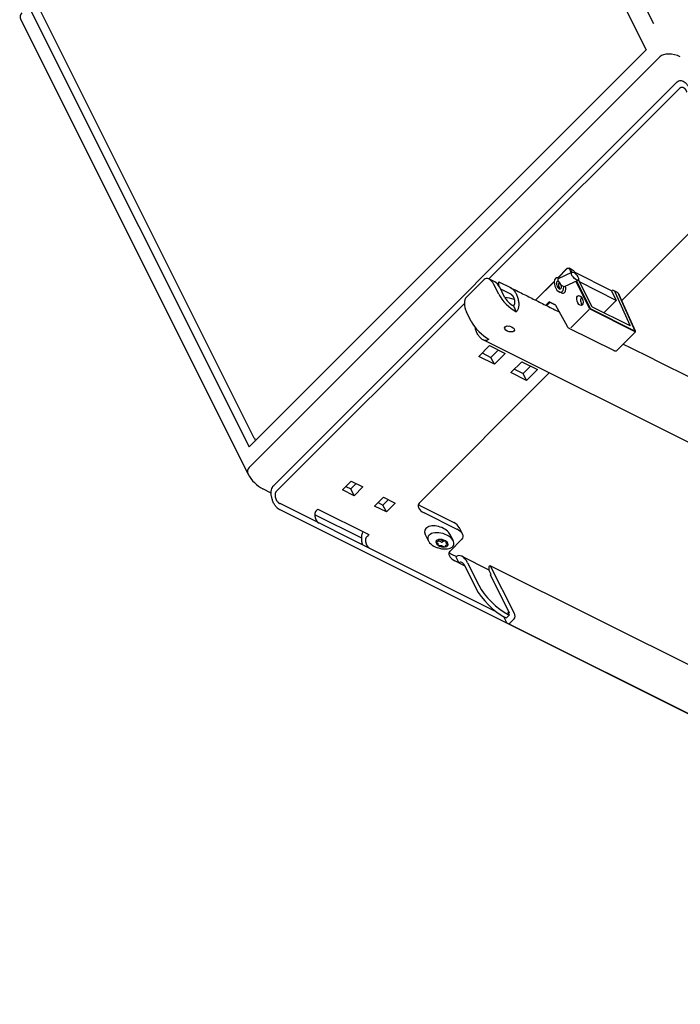
# Model space of a CAD drawing. Units: millimetres. Extents: x -1081 to 4360, y -1037 to 1087.
# Drawn here: x 3794 to 4019, y 162 to 497 of the extents above; entities that cross this region are included whole.
import ezdxf

# ---------------------------------------------------------------- set-up
doc = ezdxf.new("R2010")
doc.units = ezdxf.units.MM
doc.header["$LTSCALE"] = 5
doc.layers.add('03-Loudspeaker', color=5, linetype='Continuous')

msp = doc.modelspace()

# ---------------------------------------------------------------- linework, layer by layer
at = {"layer": '03-Loudspeaker', "color": 241}
for p, q in [((3846.64, 822.86, -497.05), (4010.03, 496.08, -660.44)), ((3873.95, 354.75, -937.84), (3799.73, 503.19, -863.62)), ((3980.53, 412.58, -773.44), (3977.41, 409.46, -779.68)), ((3980.54, 412.48, -773.53), (3977.5, 409.44, -779.6)), ((3977.65, 409.16, -779.74), (3982.19, 411.35, -773.01)), ((3982.46, 412.07, -772.02), (3981.3, 412.65, -772.6)), ((3982.05, 411.28, -773.22), (3981.77, 411.84, -772.94)), ((3982.02, 411.84, -772.69), (3982.25, 411.37, -772.92)), ((3995.79, 405, -765.75), (3983.15, 411.33, -772.07)), ((3983.18, 411.25, -772.11), (3983.39, 410.85, -772.31)), ((3976.27, 408.32, -781.96), (3969.77, 401.83, -794.94)), ((3976.25, 408.19, -782.1), (3969.85, 401.79, -794.91)), ((3977.9, 409.28, -779.36), (3977.76, 409.35, -779.44)), ((3979.44, 406.34, -780.76), (3979.58, 406.41, -780.56)), ((3979.67, 406.4, -780.48), (3984.33, 408.64, -773.57)), ((3988.22, 398.94, -779.39), (3983.55, 408.27, -774.73)), ((3983.75, 408.36, -774.43), (3988.46, 398.94, -779.14)), ((3984.44, 408.74, -773.37), (3988.94, 399.74, -777.87)), ((3997.34, 401.73, -767.48), (3984.82, 407.99, -773.74)), ((3978.65, 404.26, -783.64), (3977.93, 404.6, -784.02)), ((3995.79, 405, -765.75), (3997.34, 401.73, -767.48)), ((3997.6, 404.5, -764.45), (3996.43, 405.08, -765.03)), ((4002.07, 393.18, -771.3), (3997.09, 404.3, -765.16)), ((4003.83, 391.26, -771.46), (3998.25, 403.72, -764.57)), ((4003.93, 391.17, -771.45), (3998.35, 403.63, -764.57)), ((3963.92, 402.04, -800.59), (3963.92, 402.04, -800.59)), ((3973.3, 400.07, -793.18), (3974.48, 401.25, -790.82)), ((3974.72, 401, -790.82), (3973.63, 399.9, -793.02)), ((3974.58, 401.24, -790.72), (3974.72, 401.07, -790.76)), ((3974.65, 401.27, -790.63), (3976.47, 400.35, -789.72)), ((3976.62, 400.11, -789.82), (3974.81, 401.01, -790.72)), ((3976.64, 400.08, -789.83), (3980.57, 392.96, -793.02)), ((3993.13, 397.52, -775.9), (3997.34, 401.73, -767.48)), ((3981.87, 392.35, -792.33), (3988.07, 398.56, -779.92)), ((3988.46, 398.94, -779.14), (4003.83, 391.26, -771.46)), ((4003.83, 391.02, -771.7), (3988.46, 398.7, -779.39)), ((3989.19, 399.49, -777.87), (4001.98, 393.1, -771.47)), ((4001.99, 393.09, -771.47), (4002.07, 393.18, -771.3)), ((3996.72, 384.48, -785.35), (3981.33, 392.17, -793.05)), ((4003.92, 391.01, -771.62), (3997.47, 384.55, -784.53)), ((3950.46, 382.62, -833.47), (3954.13, 386.29, -826.13)), ((3954.13, 386.29, -826.13), (3959.46, 383.62, -823.47)), ((3951.63, 383.79, -831.13), (3954.63, 382.29, -829.63)), ((3954.63, 382.29, -829.63), (3957.13, 384.79, -824.63)), ((3959.46, 383.62, -823.47), (3955.79, 379.95, -830.8)), ((3955.79, 379.95, -830.8), (3950.46, 382.62, -833.47)), ((3955.79, 379.95, -830.8), (3954.63, 382.29, -829.63)), ((3961.46, 377.12, -827.97), (3965.13, 380.79, -820.63)), ((3965.13, 380.79, -820.63), (3970.46, 378.12, -817.97)), ((3966.79, 374.45, -825.3), (3961.46, 377.12, -827.97)), ((3962.63, 378.29, -825.63), (3965.63, 376.79, -824.13)), ((3965.63, 376.79, -824.13), (3968.13, 379.29, -819.13)), ((3966.79, 374.45, -825.3), (3965.63, 376.79, -824.13)), ((3970.46, 378.12, -817.97), (3966.79, 374.45, -825.3)), ((3903.99, 337.1, -925.45), (3906.99, 340.1, -919.45)), ((3906.82, 337.44, -922.29), (3908.66, 339.27, -918.62)), ((3906.99, 340.1, -919.45), (3910.99, 338.1, -917.45)), ((3907.99, 335.1, -923.45), (3903.99, 337.1, -925.45)), ((3905.16, 338.27, -923.12), (3906.82, 337.44, -922.29)), ((3907.99, 335.1, -923.45), (3906.82, 337.44, -922.29)), ((3910.99, 338.1, -917.45), (3907.99, 335.1, -923.45)), ((3914.99, 331.6, -919.95), (3917.99, 334.6, -913.95)), ((3916.16, 332.77, -917.62), (3917.82, 331.94, -916.79)), ((3917.82, 331.94, -916.79), (3919.66, 333.77, -913.12)), ((3917.99, 334.6, -913.95), (3921.99, 332.6, -911.95)), ((3921.99, 332.6, -911.95), (3918.99, 329.6, -917.95)), ((3918.99, 329.6, -917.95), (3914.99, 331.6, -919.95)), ((3918.99, 329.6, -917.95), (3917.82, 331.94, -916.79)), ((3930.66, 331.62, -904.27), (3941.93, 325.99, -898.63)), ((3943.79, 324.32, -898.43), (3944.96, 321.99, -899.6)), ((3943.96, 323.99, -898.6), (3943.79, 324.32, -898.43)), ((3933.33, 319.69, -913.52), (3932.18, 321.99, -912.38)), ((3936.53, 318.88, -911.13), (3936.04, 319.31, -911.19)), ((3936.07, 319.5, -910.97), (3936.65, 319.66, -910.24)), ((3936.9, 319.68, -909.96), (3936.73, 319.69, -910.12)), ((3936.78, 319.74, -910.03), (3937.01, 320.11, -909.42)), ((3937.8, 319.32, -909.42), (3937.12, 319.63, -909.8)), ((3937.31, 320.14, -909.1), (3937.99, 319.83, -908.72)), ((3938.33, 319.72, -908.5), (3938.1, 319.34, -909.1)), ((3938.21, 319.78, -908.56), (3938.93, 319.72, -907.9)), ((3939.2, 319.55, -907.8), (3939.17, 319.61, -907.77)), ((3939.2, 319.55, -907.8), (3939.3, 319.09, -908.15)), ((3939.39, 318.96, -908.2), (3939.88, 318.53, -908.14)), ((3941.82, 319.69, -905.04), (3940.67, 321.99, -903.89)), ((3936.72, 318.29, -911.54), (3936.62, 318.75, -911.18)), ((3937.71, 318.07, -910.77), (3936.99, 318.12, -911.44)), ((3938.61, 317.71, -910.23), (3937.93, 318.01, -910.61)), ((3939.14, 318.1, -909.3), (3938.91, 317.73, -909.91)), ((3939.85, 318.34, -908.36), (3939.26, 318.18, -909.1)), ((3944.68, 314.48, -907.39), (3953.92, 309.86, -902.77)), ((3946.68, 312.24, -907.63), (3950.51, 304.57, -911.47)), ((3953.92, 310.71, -901.91), (3953.92, 309.87, -902.76)), ((3954.34, 311.2, -901), (3953.96, 310.82, -901.77)), ((3953.96, 309.72, -902.87), (3954.65, 308.36, -903.54)), ((4169.76, 203.55, -793.24), (3954.42, 311.21, -900.91)), ((3962.57, 295.15, -908.82), (3954.51, 311.12, -900.92)), ((3954.65, 308.36, -903.54), (3954.46, 308.17, -903.92)), ((3961.01, 295.07, -910.47), (3954.46, 308.17, -903.92)), ((3958.93, 293.88, -913.74), (3959.73, 292.29, -914.53)), ((3961.01, 295.07, -910.47), (3960.34, 295.4, -910.8)), ((3960.34, 295.4, -910.8), (3960.84, 294.4, -911.3)), ((3960.84, 294.4, -911.3), (3960.51, 294.57, -911.47)), ((3961.06, 291.62, -913.87), (3962.58, 293.14, -910.83)), ((4175.73, 183.87, -806.95), (3960.39, 291.54, -914.61))]:
    msp.add_line(p, q, dxfattribs=at)
at = {"layer": '03-Loudspeaker'}
for p, q in [((3843.53, 815.09, -507.93), (4007.53, 487.09, -671.93)), ((3797.03, 502.09, -867.43), (3872.19, 351.75, -942.6)), ((3794.41, 497.42, -874.72), (3871.91, 342.42, -952.22)), ((4007.53, 487.09, -671.93), (3872.19, 351.75, -942.6)), ((3872.19, 344.75, -949.6), (4012.19, 484.75, -669.6)), ((3880.56, 338.62, -947.37), (4018.16, 476.22, -672.16)), ((3953.97, 409.03, -803.55), (4019.16, 474.22, -673.16)), ((3999.22, 401.68, -765.64), (4040.69, 443.15, -682.7)), ((3952.28, 408.84, -805.43), (3946.28, 402.84, -817.43)), ((3955.94, 408.04, -802.57), (3953.94, 409.04, -803.57)), ((3957.28, 403.84, -805.43), (3955.61, 407.17, -803.77)), ((3957.27, 406.76, -802.52), (3957.27, 408.08, -801.2)), ((3957.27, 408.08, -801.2), (3961.28, 406.08, -799.19)), ((3959.28, 402.84, -804.43), (3957.61, 406.17, -802.77)), ((3957.86, 405.66, -803.02), (3961.28, 403.96, -801.31)), ((3881.56, 336.62, -948.37), (3945.59, 400.65, -820.31)), ((3962.28, 399.84, -804.43), (3963.28, 397.84, -805.43)), ((3947.94, 394.5, -824.1), (3946.28, 397.84, -822.43)), ((4287.61, 220.43, -658.51), (3951.94, 388.26, -826.34)), ((3930.16, 332.62, -903.77), (3974.51, 376.98, -815.06)), ((3879.73, 336.04, -950.78), (3876.86, 337.47, -952.22)), ((3881.14, 335.33, -950.07), (3881.14, 335.33, -950.08)), ((3956.45, 295.55, -914.55), (3882.73, 332.41, -951.41)), ((4219.9, 161.71, -784.94), (3882.73, 330.29, -953.53)), ((3894.99, 329.9, -941.65), (3895.66, 330.57, -940.32)), ((3895.66, 330.57, -940.32), (3913.06, 321.87, -931.62)), ((3943.09, 323.65, -899.8), (3931.83, 329.29, -905.43)), ((3910.56, 320.62, -935.37), (3894.58, 328.61, -943.36)), ((3911.98, 319.91, -934.66), (3911.98, 319.91, -934.66)), ((3913.06, 321.87, -931.62), (3912.39, 321.2, -932.95)), ((3940.68, 316.24, -909.63), (3944.76, 320.32, -901.47)), ((3941.18, 315.24, -910.13), (3942.86, 314.4, -909.29)), ((3943.68, 312.24, -910.63), (3942.34, 312.9, -911.3)), ((3942.68, 314.24, -909.63), (3943.68, 312.24, -910.63)), ((3943.68, 312.24, -910.63), (3945.68, 311.24, -909.63)), ((3945.68, 311.24, -909.63), (3949.51, 303.57, -913.47)), ((3959.84, 293.4, -913.3), (3959.51, 293.57, -913.47)), ((3960.84, 294.4, -911.3), (3959.84, 293.4, -913.3))]:
    msp.add_line(p, q, dxfattribs=at)
at = {"layer": '03-Loudspeaker', "color": 241, "extrusion": (-0.57735, -0.57735, 0.57735)}
for centre, radius, start, end in [((2554.47, 1164.2, -2982.91), 0.25, 0, 56.5387), ((2491.45, 965.81, -2982.91), 6, 240, 249.2952)]:
    msp.add_arc(centre, radius, start, end, dxfattribs=at)
at = {"layer": '03-Loudspeaker', "extrusion": (-0.57735, -0.57735, 0.57735)}
msp.add_arc((2499.22, 949.07, -2982.91), 7, 240, 300, dxfattribs=at)
for centre, major_axis, start_param, end_param in [((3799.36, 497.42, -869.77), (-4.95, 0, -4.95), 5.497787, 6.283185), ((4016.86, 482.42, -667.27), (4.95, 0, 4.95), 0.785398, 2.356194), ((3953.94, 405.5, -807.1), (0, -3.54, -3.54), 2.356194, 3.926991), ((3955.94, 404.5, -806.1), (0, -3.54, -3.54), 2.356194, 3.141593), ((3961.28, 401.84, -803.43), (4.24, -4.24), 3.926991, 5.497787), ((3947.94, 399.5, -819.1), (0, -3.54, -3.54), 3.926991, 5.497787), ((3961.28, 401.84, -803.43), (2.12, -2.12), 3.926991, 5.497787), ((3960.43, 396.29, -809.83), (4.53, 0, 4.53), 0.581663, 0.581669), ((3951.94, 392.5, -822.1), (-4.24, 4.24), 0.785398, 2.356194), ((3959.94, 394, -812.6), (1.59, 0, 1.59), 4.372552, 5.052226), ((3876.86, 342.42, -947.27), (-4.95, 0, -4.95), 5.497787, 6.283185), ((3933.49, 330.95, -902.1), (3.54, 0, 3.54), 2.356194, 3.926991), ((3941.43, 321.99, -903.13), (-3.54, 0, -3.54), 2.356194, 3.926991), ((3944.01, 314.57, -907.97), (3.54, 0, 3.54), 2.356194, 3.926991), ((3942.84, 316.9, -906.8), (3.54, 0, 3.54), 3.659398, 3.926991), ((3944.68, 310.24, -911.63), (0, 4.24, 4.24), 6.283185, 7.068583), ((3944.68, 310.24, -911.63), (0, -2.12, -2.12), 2.356194, 3.926991), ((3956.18, 300.24, -910.13), (-7.07, 7.07), 0.785398, 2.356194)]:
    msp.add_ellipse(centre, major_axis=major_axis, ratio=0.57735, start_param=start_param, end_param=end_param, dxfattribs=at)
at = {"layer": '03-Loudspeaker', "color": 241, "extrusion": (-0.57735, -0.57735, 0.57735)}
for centre, major_axis, ratio, start_param, end_param in [((3977.84, 406.98, -781.73), (0.08, -2.37, -2.29), 0.597148, 3.058161, 7.906005), ((3981.16, 411.3, -774.09), (0.04, -1.26, -1.21), 0.597134, 2.302573, 3.908276), ((3981.33, 411.22, -774), (0.04, -1.44, -1.39), 0.594705, 2.305053, 3.125314), ((3982.49, 410.64, -773.42), (0.05, -1.44, -1.39), 0.597134, 2.302573, 3.122877), ((3977.84, 406.98, -781.73), (0.05, -1.29, -1.25), 0.597148, 3.380014, 6.850015), ((3978.7, 407.8, -780.04), (-1.05, 1.37, 0.32), 0.655571, 0.017295, 2.914568), ((3978.56, 406.64, -781.35), (-0.05, 1.29, 1.25), 0.597148, 0.853213, 2.718652), ((3977.84, 406.98, -781.73), (0.05, -1.29, -1.25), 0.597148, 0.56683, 1.801499), ((3978.56, 406.64, -781.35), (-0.08, 2.37, 2.29), 0.597148, 3.141593, 5.004416), ((3978.56, 406.64, -781.35), (-0.06, 1.62, 1.56), 0.597148, 4.870362, 4.870858), ((3957.69, 401.75, -807.1), (-6.75, 0, -6.75), 0.57735, 3.39049, 3.390523), ((3996.4, 403.68, -766.47), (-0.05, -1.39, -1.44), 0.556861, 2.337564, 3.925501), ((3997.57, 403.1, -765.88), (-0.04, -1.39, -1.44), 0.559455, 2.335656, 3.155961), ((3960.43, 396.29, -809.83), (-9.9, 0, -9.9), 0.57735, 4.182056, 4.495849), ((3957.69, 401.75, -807.1), (-6.72, 0, -6.72), 0.57735, 3.376116, 3.376155), ((3960.09, 396.95, -809.5), (-9.9, 0, -9.9), 0.57735, 4.014797, 4.014804), ((3960.43, 396.29, -809.83), (-9.9, 0, -9.9), 0.57735, 4.038159, 4.038168), ((3974.66, 400.91, -790.98), (0.013, -0.36, -0.347), 0.597134, 3.122877, 3.908276), ((3974.82, 400.83, -790.9), (0.013, -0.183, -0.17), 0.616056, 3.101514, 3.886912), ((3976.64, 400.28, -789.63), (0, -0.177, -0.177), 0.801996, 4.737069, 6.177956), ((3986.29, 401.04, -779.22), (0.06, -1.62, -1.56), 0.597148, 3.780907, 5.643871), ((3989.11, 399.66, -777.78), (0.174, -0.18, -0.006), 0.597134, 3.980613, 5.516502), ((3988.38, 398.87, -779.3), (0.177, -0.177), 0.57735, 3.961897, 5.497787), ((4001.9, 393.27, -771.38), (-0.174, 0.18, 0.006), 0.597134, 2.37491, 3.910799), ((4003.75, 391.18, -771.62), (-0.177, 0.177), 0.57735, 2.356194, 3.141593), ((3932.33, 333.29, -900.93), (3.54, 0, 3.54), 0.57735, 3.659398, 3.926991), ((3940.26, 324.32, -901.97), (3.54, 0, 3.54), 0.57735, 0, 0.785398), ((3936.43, 321.99, -908.13), (4.24, 0, 4.24), 0.57735, 0, 3.141593), ((3937.57, 319.69, -909.28), (4.24, 0, 4.24), 0.57735, 5.269205, 10.438759), ((3937.96, 318.92, -909.67), (1.98, 0, 1.98), 0.57735, 0.632497, 4.297689), ((3936.21, 319.37, -910.97), (-0.212, 0, -0.212), 0.57735, 5.05024, 6.686729), ((3936.43, 319.88, -910.24), (0.354, 0, 0.354), 0.57735, 5.05024, 5.639532), ((3936.98, 319.45, -910.12), (-0.354, 0, -0.354), 0.57735, 4.003043, 4.592334), ((3937.22, 320.03, -909.29), (-0.212, 0, -0.212), 0.57735, 4.003043, 5.639532), ((3937.96, 318.92, -909.67), (1.98, 0, 1.98), 0.57735, 4.297689, 6.915682), ((3937.89, 319.43, -909.23), (-0.212, 0, -0.212), 0.57735, 0.86145, 2.497939), ((3938.13, 320.01, -908.4), (0.354, 0, 0.354), 0.57735, 4.003043, 4.592334), ((3938.69, 319.58, -908.29), (-0.354, 0, -0.354), 0.57735, 5.36693, 5.639532), ((3938.98, 319.58, -907.99), (-0.212, 0, -0.212), 0.57735, 2.955845, 4.592334), ((3939.67, 319.05, -907.83), (0.354, 0, 0.354), 0.57735, 2.955845, 3.545137), ((3936.25, 318.79, -911.5), (0.354, 0, 0.354), 0.57735, 6.097438, 6.686729), ((3936.94, 318.26, -911.34), (-0.212, 0, -0.212), 0.57735, 6.097438, 7.733927), ((3937.78, 317.83, -910.93), (0.354, 0, 0.354), 0.57735, 0.86145, 1.450742), ((3938.69, 317.82, -910.04), (-0.212, 0, -0.212), 0.57735, 0.86145, 2.497939), ((3939.49, 317.96, -909.09), (0.354, 0, 0.354), 0.57735, 1.908648, 2.497939), ((3939.71, 318.47, -908.36), (-0.212, 0, -0.212), 0.57735, 1.908648, 3.545137), ((3944.68, 310.24, -911.63), (0, 4.24, 4.24), 0.57735, 5.497787, 6.283185), ((3954.04, 310.65, -901.85), (0, 0.177, 0.177), 0.57735, 0.785398, 1.570796), ((3954.04, 309.81, -902.7), (0, 0.177, 0.177), 0.57735, 1.570796, 2.362996), ((3954.42, 311.04, -901.09), (0, 0.177, 0.177), 0.57735, 5.504588, 7.068583), ((3957.18, 301.24, -908.13), (-7.07, 7.07), 0.57735, 0.785398, 2.356194), ((3960.39, 292.95, -913.2), (0, 1.41, 1.41), 0.57735, 2.356194, 3.926991), ((3961.91, 294.47, -910.16), (0, 1.41, 1.41), 0.57735, 3.926991, 5.504588)]:
    msp.add_ellipse(centre, major_axis=major_axis, ratio=ratio, start_param=start_param, end_param=end_param, dxfattribs=at)
for centre, major_axis, ratio in [((3983.26, 410, -773.29), (1.07, -1.35, -0.28), 0.676684), ((3984.98, 401.66, -779.91), (0.06, -1.62, -1.56), 0.597148)]:
    msp.add_ellipse(centre, major_axis=major_axis, ratio=ratio, dxfattribs=at)
at = {"layer": '03-Loudspeaker', "extrusion": (-0.57735, -0.57735, 0.57735)}
msp.add_ellipse((3960.94, 392, -813.6), major_axis=(-1.59, 0, -1.59), ratio=0.57735, dxfattribs=at)
at = {"layer": '03-Loudspeaker'}
for points, degree, knots in [([(4018.16, 476.22, -672.16), (4018.34, 476.4, -671.81), (4018.53, 476.53, -671.49), (4018.96, 476.68, -670.9), (4019.19, 476.71, -670.65), (4019.67, 476.67, -670.22), (4019.91, 476.59, -670.04), (4020.41, 476.35, -669.8), (4020.65, 476.17, -669.72), (4021.13, 475.75, -669.67), (4021.36, 475.49, -669.7), (4021.79, 474.91, -669.86), (4021.98, 474.58, -669.98), (4022.33, 473.88, -670.33), (4022.48, 473.51, -670.55), (4022.73, 472.75, -671.07), (4022.83, 472.36, -671.36), (4022.89, 471.97, -671.69)], 3, [0, 0, 0, 0, 0.125, 0.125, 0.25, 0.25, 0.375, 0.375, 0.5, 0.5, 0.625, 0.625, 0.75, 0.75, 0.875, 0.875, 0.9999863, 0.9999863, 0.9999863, 0.9999863]), ([(4019.16, 474.22, -673.16), (4019.39, 474.46, -672.7), (4019.7, 474.46, -672.39), (4020.01, 474.47, -672.07), (4020.33, 474.25, -671.97), (4020.65, 474.03, -671.87), (4020.92, 473.63, -671.99), (4021.19, 473.24, -672.11), (4021.37, 472.73, -672.45)], 2, [0, 0, 0, 0.25, 0.25, 0.5, 0.5, 0.75, 0.75, 1, 1, 1]), ([(3961.28, 406.08, -799.19), (3961.55, 405.94, -799.05), (3961.83, 405.74, -798.98), (3962.36, 405.23, -798.95), (3962.62, 404.92, -799.01), (3963.08, 404.23, -799.24), (3963.29, 403.84, -799.42), (3963.64, 403.02, -799.88), (3963.78, 402.59, -800.17), (3964, 401.72, -800.84), (3964.06, 401.27, -801.21), (3964.12, 400.42, -802.01), (3964.11, 400, -802.44), (3964, 399.24, -803.31), (3963.9, 398.89, -803.75), (3963.64, 398.29, -804.62), (3963.47, 398.03, -805.04), (3963.28, 397.84, -805.43)], 3, [0, 0, 0, 0, 0.125, 0.125, 0.25, 0.25, 0.375, 0.375, 0.5, 0.5, 0.625, 0.625, 0.75, 0.75, 0.875, 0.875, 1, 1, 1, 1]), ([(3961.28, 403.96, -801.31), (3961.71, 403.74, -801.1), (3962.06, 403.21, -801.28), (3962.42, 402.67, -801.46), (3962.58, 401.99, -801.97), (3962.75, 401.32, -802.48), (3962.66, 400.73, -803.15), (3962.58, 400.14, -803.83), (3962.28, 399.84, -804.43)], 2, [0, 0, 0, 0.25, 0.25, 0.5, 0.5, 0.75, 0.75, 1, 1, 1]), ([(3953.94, 388.5, -824.1), (3953.75, 388.31, -824.49), (3953.52, 388.17, -824.86), (3953.03, 388.02, -825.49), (3952.77, 388.01, -825.77), (3952.22, 388.12, -826.2), (3951.94, 388.24, -826.36), (3951.39, 388.6, -826.56), (3951.12, 388.84, -826.59), (3950.6, 389.41, -826.53), (3950.36, 389.75, -826.43), (3949.93, 390.49, -826.12), (3949.75, 390.9, -825.9), (3949.45, 391.71, -825.39), (3949.34, 392.1, -825.1), (3949.26, 392.5, -824.78)], 3, [0, 0, 0, 0, 0.125, 0.125, 0.25, 0.25, 0.375, 0.375, 0.5, 0.5, 0.625, 0.625, 0.75, 0.75, 0.8634438, 0.8634438, 0.8634438, 0.8634438]), ([(3881.82, 330.89, -953.84), (3881.58, 331.11, -953.86), (3881.35, 331.37, -953.83), (3880.92, 331.95, -953.67), (3880.73, 332.28, -953.54), (3880.38, 332.98, -953.19), (3880.23, 333.35, -952.97), (3879.98, 334.11, -952.45), (3879.89, 334.5, -952.16), (3879.76, 335.28, -951.5), (3879.73, 335.67, -951.15), (3879.73, 336.41, -950.41), (3879.76, 336.76, -950.03), (3879.89, 337.41, -949.25), (3879.98, 337.71, -948.86), (3880.23, 338.22, -948.09), (3880.38, 338.44, -947.72), (3880.56, 338.62, -947.37)], 3, [0, 0, 0, 0, 0.125, 0.125, 0.25, 0.25, 0.375, 0.375, 0.5, 0.5, 0.625, 0.625, 0.75, 0.75, 0.875, 0.875, 1, 1, 1, 1]), ([(3881.82, 333.18, -951.55), (3881.53, 333.58, -951.43), (3881.37, 334.07, -951.11), (3881.19, 334.58, -950.78), (3881.15, 335.08, -950.32), (3881.11, 335.57, -949.86), (3881.22, 335.99, -949.34), (3881.32, 336.39, -948.84), (3881.56, 336.62, -948.37)], 2, [0, 0, 0, 0.25, 0.25, 0.5, 0.5, 0.75, 0.75, 1, 1, 1]), ([(3881.82, 333.18, -951.55), (3881.84, 333.15, -951.56), (3881.88, 333.1, -951.57), (3881.94, 333.02, -951.59), (3882, 332.95, -951.6), (3882.07, 332.88, -951.6), (3882.14, 332.81, -951.6), (3882.24, 332.72, -951.58), (3882.37, 332.62, -951.55), (3882.54, 332.51, -951.49), (3882.67, 332.45, -951.44), (3882.73, 332.41, -951.41)], 3, [0, 0, 0, 0, 0.086884, 0.172231, 0.256089, 0.338505, 0.419531, 0.499222, 0.666248, 0.83299, 1, 1, 1, 1]), ([(3882.73, 330.29, -953.53), (3882.68, 330.31, -953.55), (3882.59, 330.36, -953.59), (3882.47, 330.43, -953.65), (3882.35, 330.5, -953.7), (3882.23, 330.57, -953.74), (3882.12, 330.65, -953.78), (3882.01, 330.73, -953.8), (3881.91, 330.81, -953.83), (3881.85, 330.87, -953.83), (3881.82, 330.89, -953.84)], 3, [0, 0, 0, 0, 0.124449, 0.248651, 0.372808, 0.497125, 0.621804, 0.747045, 0.873045, 1, 1, 1, 1]), ([(3894.99, 329.9, -941.65), (3894.69, 329.6, -942.26), (3894.6, 329.01, -942.93), (3894.52, 328.42, -943.61), (3894.68, 327.74, -944.12), (3894.85, 327.07, -944.63), (3895.2, 326.53, -944.81), (3895.56, 326, -944.99), (3895.99, 325.78, -944.78)], 2, [0, 0, 0, 0.25, 0.25, 0.5, 0.5, 0.75, 0.75, 1, 1, 1]), ([(3913.39, 317.08, -936.08), (3912.96, 317.3, -936.29), (3912.6, 317.83, -936.11), (3912.25, 318.37, -935.93), (3912.08, 319.04, -935.42), (3911.92, 319.72, -934.91), (3912, 320.31, -934.23), (3912.09, 320.9, -933.56), (3912.39, 321.2, -932.95)], 2, [0, 0, 0, 0.25, 0.25, 0.5, 0.5, 0.75, 0.75, 1, 1, 1])]:
    msp.add_open_spline(points, degree=degree, knots=knots, dxfattribs=at)
at = {"layer": '03-Loudspeaker', "color": 241}
for points, knots in [([(3980.53, 412.58, -773.44), (3980.6, 412.66, -773.29), (3980.7, 412.71, -773.14), (3980.91, 412.76, -772.88), (3981.03, 412.75, -772.77), (3981.2, 412.69, -772.65), (3981.25, 412.67, -772.63), (3981.3, 412.65, -772.6)], [0, 0, 0, 0, 0.659148, 0.659148, 1.312622, 1.312622, 1.555064, 1.555064, 1.555064, 1.555064]), ([(3979.67, 406.4, -780.48), (3979.65, 406.38, -780.52), (3979.58, 406.36, -780.62), (3979.49, 406.35, -780.71), (3979.44, 406.34, -780.76)], [0.7933932, 0.7933932, 0.7933932, 0.7933932, 0.875861, 1, 1, 1, 1]), ([(3997.6, 404.5, -764.45), (3997.7, 404.45, -764.4), (3997.8, 404.38, -764.37), (3997.98, 404.21, -764.36), (3998.07, 404.11, -764.37), (3998.22, 403.88, -764.44), (3998.29, 403.76, -764.5), (3998.35, 403.63, -764.57)], [0, 0, 0, 0, 0.523906, 0.523906, 1.062272, 1.062272, 1.621979, 1.621979, 1.621979, 1.621979]), ([(3976.64, 400.08, -789.83), (3976.63, 400.1, -789.82), (3976.62, 400.1, -789.82), (3976.62, 400.11, -789.82), (3976.62, 400.11, -789.82), (3976.62, 400.11, -789.82)], [0, 0, 0, 0, 0.074055, 0.074055, 0.1352456, 0.1352456, 0.1352456, 0.1352456]), ([(3981.33, 392.17, -793.05), (3981.33, 392.17, -793.05), (3981.33, 392.17, -793.05), (3981.33, 392.17, -793.05), (3981.33, 392.17, -793.05), (3981.33, 392.17, -793.05), (3981.33, 392.17, -793.05), (3981.32, 392.18, -793.05), (3981.32, 392.18, -793.05), (3981.3, 392.19, -793.06), (3981.29, 392.19, -793.07), (3981.23, 392.22, -793.09), (3981.2, 392.25, -793.1), (3981.05, 392.35, -793.15), (3980.95, 392.45, -793.15), (3980.75, 392.68, -793.12), (3980.65, 392.82, -793.08), (3980.57, 392.96, -793.02)], [0.000064, 0.000064, 0.000064, 0.000064, 0.0008, 0.0008, 0.0032, 0.0032, 0.0104, 0.0104, 0.032, 0.032, 0.096812, 0.096812, 0.291518, 0.291518, 0.854345, 0.854345, 1.486428, 1.486428, 1.486428, 1.486428]), ([(3997.47, 384.55, -784.53), (3997.39, 384.48, -784.68), (3997.3, 384.42, -784.83), (3997.09, 384.38, -785.08), (3996.97, 384.38, -785.19), (3996.81, 384.44, -785.3), (3996.77, 384.45, -785.33), (3996.72, 384.48, -785.35)], [0, 0, 0, 0, 0.662988, 0.662988, 1.32603, 1.32603, 1.549597, 1.549597, 1.549597, 1.549597]), ([(3910.94, 318.31, -937.3), (3910.88, 318.5, -937.17), (3910.82, 318.69, -937.03), (3910.67, 319.32, -936.55), (3910.6, 319.77, -936.18), (3910.55, 320.62, -935.38), (3910.56, 321.04, -934.95), (3910.67, 321.8, -934.08), (3910.76, 322.15, -933.63), (3910.96, 322.59, -933), (3911.03, 322.72, -932.8), (3911.11, 322.84, -932.6)], [0.4444397, 0.4444397, 0.4444397, 0.4444397, 0.5, 0.5, 0.625, 0.625, 0.75, 0.75, 0.875, 0.875, 0.9341113, 0.9341113, 0.9341113, 0.9341113]), ([(3941.02, 317.29, -908.24), (3940.57, 317.06, -908.92), (3940.02, 316.92, -909.61), (3939.14, 316.85, -910.56), (3938.84, 316.85, -910.86), (3938.1, 316.9, -911.55), (3937.66, 316.97, -911.92), (3936.98, 317.15, -912.42), (3936.76, 317.21, -912.57), (3936.53, 317.29, -912.72)], [0, 0, 0, 0, 2.609083, 2.609083, 3.89459, 3.89459, 5.634631, 5.634631, 6.496143, 6.496143, 6.496143, 6.496143])]:
    msp.add_open_spline(points, degree=3, knots=knots, dxfattribs=at)
at = {"layer": '03-Loudspeaker'}
for points in [[(3961.28, 406.08, -799.19), (3977.92, 397.76, -790.87)], [(3999.76, 386.84, -779.95), (4296.94, 238.25, -631.36)]]:
    msp.add_open_spline(points, degree=1, dxfattribs=at)

doc.saveas('drawing.dxf')
